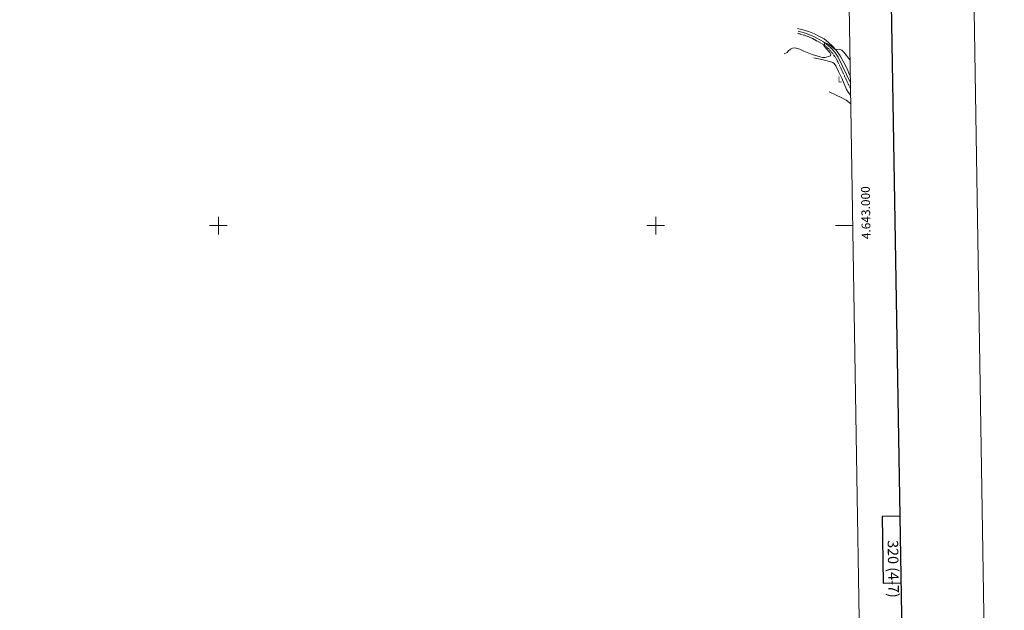
# Model space of a CAD drawing. Units: metres. Extents: x 611396 to 615898, y 4641012 to 4644054.
# Drawn here: x 614773 to 615898, y 4642560 to 4643235 of the extents above; entities that cross this region are included whole.
import ezdxf
from ezdxf.enums import TextEntityAlignment as Align

# ---------------------------------------------------------------- set-up
doc = ezdxf.new("R2010")
doc.units = ezdxf.units.M
doc.header["$MEASUREMENT"] = 0
doc.linetypes.add('TRAZOSX2', pattern=[1.5, 1, -0.5])
for name, color, linetype, lineweight in [('Level 21', 19, 'Continuous', 0), ('Level 36', 19, 'Continuous', 40), ('Level 37', 92, 'Continuous', 0), ('Level 5', 36, 'Continuous', 0), ('Level 61', 19, 'Continuous', 0), ('Level 63', 7, 'Continuous', 0)]:
    doc.layers.add(name, color=color, linetype=linetype, lineweight=lineweight)
doc.styles.add('Arial', font='ARIAL.TTF', dxfattribs={"height": 0.2})

msp = doc.modelspace()

# ---------------------------------------------------------------- linework, layer by layer
at = {"layer": 'Level 21', "color": 19, "linetype": 'TRAZOSX2', "lineweight": 0}
msp.add_polyline3d([(615662.2, 4643219.9, 407.6), (615670.2, 4643217.6, 406.9), (615674.9, 4643215.9, 406.4), (615679.4, 4643213.8, 406.3), (615682.2, 4643212.3, 406), (615690.3, 4643207.9, 405.2), (615695.2, 4643204.4, 404.6), (615699.1, 4643200.8, 404.1), (615702.4, 4643196.7, 403.8), (615706.3, 4643191.2, 403.3), (615720.1, 4643161.9, 401.8), (615722, 4643158.1, 401.6), (615722.8, 4643156.9, 401.5)], dxfattribs=at)
at = {"layer": 'Level 21', "color": 19, "linetype": 'Continuous', "lineweight": 0}
msp.add_polyline3d([(615662.9, 4643222.5, 407.6), (615671.1, 4643220.1, 406.9), (615675.9, 4643218.3, 406.4), (615680.6, 4643216.1, 406.3), (615691.7, 4643210.2, 405.2), (615696.9, 4643206.4, 404.6), (615701, 4643202.6, 404.1), (615704.6, 4643198.3, 403.8), (615708.6, 4643192.5, 403.3), (615722.5, 4643163.1, 401.8), (615722.7, 4643162.6, 401.8)], dxfattribs=at)
at = {"layer": 'Level 36', "color": 92, "linetype": 'Continuous', "lineweight": 0}
for points in [[(615662.1, 4643225.5, 408.3), (615669.8, 4643223.4, 407.8), (615675.6, 4643221.4, 407.7), (615681.5, 4643219.2, 407.4), (615687.1, 4643216.4, 406.9), (615692.4, 4643213.5, 406.7), (615697.5, 4643209.4, 405.8), (615702.2, 4643205.3, 405.3), (615706.3, 4643200.5, 404.9), (615710.7, 4643194.3, 404.5), (615715.2, 4643186.5, 404.2), (615718.7, 4643179.2, 403.9), (615721.6, 4643172.3, 403.1), (615722.6, 4643170.3, 403)], [(615680.9, 4643191.7, 404.1), (615691.3, 4643189.6, 404.4), (615696.1, 4643188.5, 404.1), (615702.6, 4643186.4, 403.8), (615704.1, 4643185.2, 403.6), (615705.7, 4643182.9, 403.6), (615709, 4643176.4, 403.2), (615712.6, 4643168.6, 402.8), (615718, 4643155.7, 401.8), (615719.8, 4643152.8, 401.7), (615722.9, 4643148.7, 401.4)], [(615723.1, 4643139.2, 401), (615717.6, 4643143.6, 401), (615711.8, 4643146.7, 401.2), (615706.4, 4643149.2, 401.7), (615698.4, 4643153.1, 401.7)]]:
    msp.add_polyline3d(points, dxfattribs=at)
at = {"layer": 'Level 5', "color": 36, "linetype": 'Continuous', "lineweight": 0}
msp.add_polyline3d([(615722.3, 4643189.1, 405), (615715.1, 4643198.5, 405), (615712.8, 4643200.6, 405), (615709.8, 4643201.9, 405), (615705.4, 4643201.5, 405), (615704.7, 4643201.8, 405), (615699, 4643206.2, 405), (615695.6, 4643208.4, 405), (615693.4, 4643208.9, 405), (615692.4, 4643206.3, 405), (615692.6, 4643205.5, 405), (615694.2, 4643203.4, 405), (615699, 4643198.1, 405), (615699.7, 4643196.6, 405), (615700, 4643195.4, 405), (615699.7, 4643194.3, 405), (615698.6, 4643193.6, 405), (615693.8, 4643192.2, 405), (615690.6, 4643192.4, 405), (615687.8, 4643193.1, 405), (615678.8, 4643195.7, 405), (615669.4, 4643199.3, 405), (615664.7, 4643201.7, 405), (615660.6, 4643203, 405), (615658.4, 4643203.2, 405), (615656.3, 4643203, 405), (615654.2, 4643201.9, 405), (615651.4, 4643199.6, 405), (615650.2, 4643197.8, 405), (615646.9, 4643196.5, 405)], dxfattribs=at)
at = {"layer": 'Level 61', "color": 19, "linetype": 'Continuous', "lineweight": 0}
msp.add_lwpolyline([(612294.7, 4641420.2), (612258.1, 4643733.3), (615712.5, 4643788.8), (615750.2, 4641475.7), (612294.7, 4641420.2)], close=True, dxfattribs=at)
at = {"layer": 'Level 63', "linetype": 'Continuous', "lineweight": 0}
msp.add_lwpolyline([(611443.9, 4641012.5), (611396.3, 4643982.1), (615850.9, 4644053.6), (615898.5, 4641083.9), (611443.9, 4641012.5)], close=True, dxfattribs=at)
at = {"layer": 'Level 63', "linetype": 'Continuous', "lineweight": 30}
for points in [[(612205.1, 4643782.5), (612245.9, 4641367.9), (615800.4, 4641427.9), (615759.7, 4643839.6), (612205.1, 4643782.5)], [(615779.5, 4642667.9), (615758.9, 4642667.5), (615760.1, 4642591.4), (615780.8, 4642591.7)]]:
    msp.add_lwpolyline(points, dxfattribs=at)
at = {"layer": 'Level 63', "linetype": 'Continuous', "lineweight": 0}
for points in [[(615000, 4642990), (615000, 4643010)], [(615500, 4642990), (615500, 4643010)], [(614990, 4643000), (615010, 4643000)], [(615490, 4643000), (615510, 4643000)], [(615725.4, 4643000), (615705.4, 4643000)]]:
    msp.add_lwpolyline(points, dxfattribs=at)

# ---------------------------------------------------------------- texts
at = {"layer": 'Level 37', "color": 92, "linetype": 'Continuous', "lineweight": 0, "style": 'Arial'}
msp.add_text('L', height=7, dxfattribs=at).set_placement((615710.7, 4643167.3, 402.7), align=Align.MIDDLE_CENTER)
at = {"layer": 'Level 63', "linetype": 'Continuous', "lineweight": 0, "style": 'Arial'}
msp.add_text('4.643.000', height=10, rotation=90.9331, dxfattribs=at).set_placement((615735.1, 4643014.7), align=Align.TOP_CENTER)
msp.add_text('320 (4-7)', height=12, rotation=-89.081, dxfattribs=at).set_placement((615771.6, 4642607.5), align=Align.MIDDLE_CENTER)

doc.saveas('drawing.dxf')
